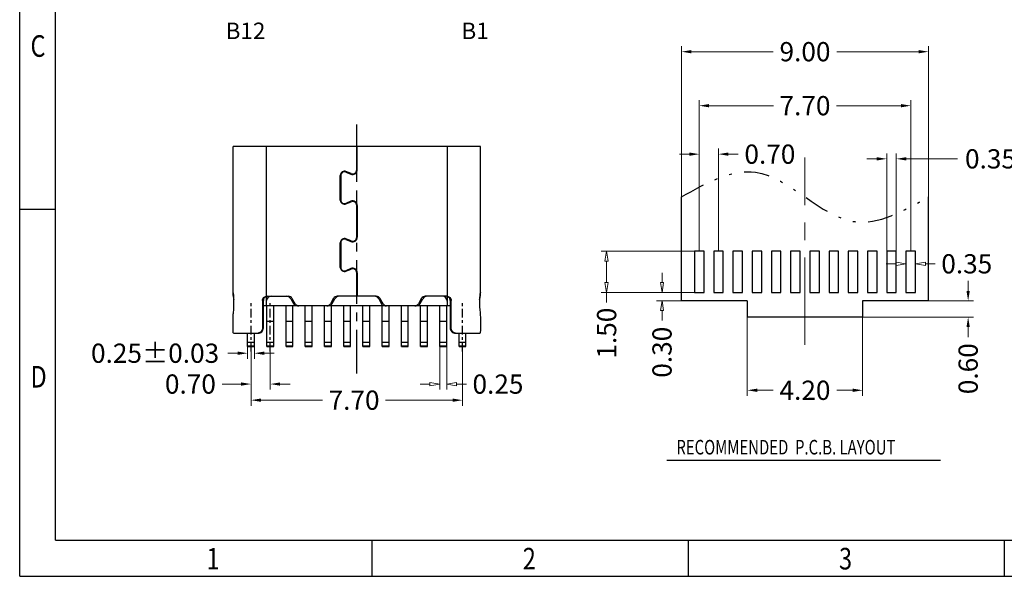
# Model space of a CAD drawing. Units: millimetres. Extents: x 758.7 to 830.4, y -85.9 to -35.1.
# Drawn here: x 758.7 to 794.5, y -85.9 to -65.6 of the extents above; entities that cross this region are included whole.
import ezdxf

# ---------------------------------------------------------------- set-up
doc = ezdxf.new("R2010")
doc.units = ezdxf.units.MM
doc.header["$PDMODE"] = 35
doc.header["$PDSIZE"] = 5
doc.linetypes.add('CENTER', pattern=[50.8, 31.75, -6.35, 6.35, -6.35])
doc.linetypes.add('DIVIDE', pattern=[31.75, 12.7, -6.35, 0, -6.35, 0, -6.35])
for name, color, linetype, lineweight in [('CEN', 1, 'CENTER', 9), ('PART', 7, 'Continuous', 30), ('TEXT', 4, 'Continuous', 25)]:
    doc.layers.add(name, color=color, linetype=linetype, lineweight=lineweight)
doc.layers.add('DIM', color=3, linetype='Continuous')
doc.styles.add('ROMANS', font='romans')
doc.styles.get("Standard").update_dxf_attribs({"font": 'txt.shx', "bigfont": 'chineset.shx'})
doc.styles.add('TEXTSTYLE_1', font='gdt', dxfattribs={"width": 0.8})
doc.styles.add('標準字體', font='txt')
doc.dimstyles.new('产品学兼优2', dxfattribs={"dimtxt": 0.7, "dimasz": 0.36, "dimexe": 0.2, "dimexo": 0, "dimgap": 0.2, "dimtad": 0, "dimzin": 0, "dimdsep": 46, "dimtxsty": '標準字體', "dimblk": 'CLOSEDBLANK', "dimcen": 0, "dimclrd": 3, "dimclre": 3, "dimclrt": 1, "dimazin": 0, "dimtfac": 0.7, "dimtofl": 0, "dimtmove": 0, "dimatfit": 3, "dimldrblk": 'CLOSEDBLANK', "dimfxl": 1, "dimtolj": 2, "dimtzin": 0, "dimlwd": 9, "dimlwe": 9, "dimarcsym": 0})

# ---------------------------------------------------------------- blocks, each defined once
blk = doc.blocks.new('成品图框')
for p, q in [((1097.653, -5.294), (1097.653, 45.473)), ((1098.962, -3.985), (1098.962, 44.164)), ((1098.962, 8.052), (1097.653, 8.052)), ((1098.962, -3.985), (1168.045, -3.985)), ((1110.476, -3.985), (1110.476, -5.294)), ((1121.99, -3.985), (1121.99, -5.294)), ((1133.504, -3.985), (1133.504, -5.294)), ((1097.653, -5.294), (1169.354, -5.294))]:
    blk.add_line(p, q)
at = {"style": 'TEXTSTYLE_1', "width": 0.8}
for s, p in [('C', (1098.046, 13.613)), ('D', (1098.046, 1.576)), ('1', (1104.457, -5.045)), ('2', (1115.971, -5.045)), ('3', (1127.485, -5.045))]:
    blk.add_text(s, height=0.785, dxfattribs=at).set_placement(p)
blk = doc.blocks.new('*D60')
at = {"color": 3, "lineweight": 9, "ltscale": 0.5, "transparency": 16777216}
for p, q in [((767.089, -77.489), (767.089, -79.056)), ((767.789, -77.668), (767.789, -79.056)), ((766.729, -78.856), (766.034, -78.856)), ((768.149, -78.856), (768.509, -78.856))]:
    blk.add_line(p, q, dxfattribs=at)
at = {"color": 3, "ltscale": 0.5, "transparency": 16777216}
for points in [[(766.729, -78.796), (766.729, -78.916), (767.089, -78.856)], [(768.149, -78.796), (768.149, -78.916), (767.789, -78.856)]]:
    blk.add_solid(points, dxfattribs=at)
at = {"layer": 'Defpoints', "color": 0, "ltscale": 0.5, "transparency": 16777216}
for p in [(767.089, -77.489), (767.789, -77.668), (767.789, -78.856)]:
    blk.add_point(p, dxfattribs=at)
at = {"color": 1, "ltscale": 0.5, "transparency": 16777216, "insert": (764.882, -78.856), "char_height": 0.7, "attachment_point": 5, "style": '標準字體'}
blk.add_mtext('\\A2;0.70', dxfattribs=at)
blk = doc.blocks.new('_ClosedBlank')
at = {"color": 0, "linetype": 'ByBlock', "lineweight": -2}
for p, q in [((-1, 0.167), (0, 0)), ((-1, 0.167), (-1, -0.167)), ((0, 0), (-1, -0.167))]:
    blk.add_line(p, q, dxfattribs=at)
blk = doc.blocks.new('*D61')
at = {"color": 3, "lineweight": 9, "ltscale": 0.5, "transparency": 16777216}
for p, q in [((767.089, -77.668), (767.089, -79.643)), ((774.789, -77.668), (774.789, -79.643)), ((767.449, -79.443), (769.696, -79.443)), ((774.429, -79.443), (771.985, -79.443))]:
    blk.add_line(p, q, dxfattribs=at)
at = {"color": 3, "ltscale": 0.5, "transparency": 16777216}
for points in [[(767.449, -79.383), (767.449, -79.503), (767.089, -79.443)], [(774.429, -79.383), (774.429, -79.503), (774.789, -79.443)]]:
    blk.add_solid(points, dxfattribs=at)
at = {"layer": 'Defpoints', "color": 0, "ltscale": 0.5, "transparency": 16777216}
for p in [(767.089, -77.668), (774.789, -77.668), (767.089, -79.443)]:
    blk.add_point(p, dxfattribs=at)
at = {"color": 1, "ltscale": 0.5, "transparency": 16777216, "insert": (770.841, -79.443), "char_height": 0.7, "attachment_point": 5, "style": '標準字體'}
blk.add_mtext('\\A2;7.70', dxfattribs=at)
blk = doc.blocks.new('*D62')
at = {"color": 3, "lineweight": 9, "ltscale": 0.5, "transparency": 16777216}
for p, q in [((766.604, -77.734), (766.244, -77.734)), ((766.964, -77.489), (766.964, -77.934)), ((767.214, -77.489), (767.214, -77.934)), ((767.574, -77.734), (767.934, -77.734))]:
    blk.add_line(p, q, dxfattribs=at)
at = {"color": 3, "ltscale": 0.5, "transparency": 16777216}
for points in [[(766.604, -77.674), (766.604, -77.794), (766.964, -77.734)], [(767.574, -77.674), (767.574, -77.794), (767.214, -77.734)]]:
    blk.add_solid(points, dxfattribs=at)
at = {"layer": 'Defpoints', "color": 0, "ltscale": 0.5, "transparency": 16777216}
for p in [(766.964, -77.489), (767.214, -77.489), (767.214, -77.734)]:
    blk.add_point(p, dxfattribs=at)
at = {"color": 1, "ltscale": 0.5, "transparency": 16777216, "insert": (763.596, -77.734), "char_height": 0.7, "attachment_point": 5, "style": '標準字體'}
blk.add_mtext('\\A2;0.25%%P0.03', dxfattribs=at)
blk = doc.blocks.new('*D63')
at = {"color": 3, "lineweight": 9, "ltscale": 0.5, "transparency": 16777216}
for p, q in [((773.964, -77.489), (773.964, -79.058)), ((774.214, -77.489), (774.214, -79.058)), ((773.604, -78.858), (773.244, -78.858)), ((774.574, -78.858), (774.934, -78.858))]:
    blk.add_line(p, q, dxfattribs=at)
at = {"layer": 'Defpoints', "color": 0, "ltscale": 0.5, "transparency": 16777216}
for p in [(773.964, -77.489), (774.214, -77.489), (774.214, -78.858)]:
    blk.add_point(p, dxfattribs=at)
at = {"color": 3, "lineweight": 9, "ltscale": 0.5, "transparency": 16777216, "xscale": 0.36, "yscale": 0.36, "zscale": 0.36}
blk.add_blockref('_ClosedBlank', (773.964, -78.858), dxfattribs=at)
at = {"color": 3, "lineweight": 9, "ltscale": 0.5, "transparency": 16777216, "xscale": 0.36, "yscale": 0.36, "zscale": 0.36, "rotation": 180}
blk.add_blockref('_ClosedBlank', (774.214, -78.858), dxfattribs=at)
at = {"color": 1, "ltscale": 0.5, "transparency": 16777216, "insert": (776.081, -78.858), "char_height": 0.7, "attachment_point": 5, "style": '標準字體'}
blk.add_mtext('\\A2;0.25', dxfattribs=at)
blk = doc.blocks.new('*D90')
at = {"color": 3, "lineweight": 9, "ltscale": 0.5, "transparency": 16777216}
for p, q in [((783.409, -74.025), (783.409, -68.525)), ((783.769, -68.725), (786.114, -68.725)), ((790.749, -68.725), (788.403, -68.725)), ((791.109, -74.025), (791.109, -68.525))]:
    blk.add_line(p, q, dxfattribs=at)
at = {"color": 3, "ltscale": 0.5, "transparency": 16777216}
for points in [[(783.769, -68.665), (783.769, -68.785), (783.409, -68.725)], [(790.749, -68.665), (790.749, -68.785), (791.109, -68.725)]]:
    blk.add_solid(points, dxfattribs=at)
at = {"layer": 'Defpoints', "color": 0, "ltscale": 0.5, "transparency": 16777216}
for p in [(791.109, -68.725), (783.409, -74.025), (791.109, -74.025)]:
    blk.add_point(p, dxfattribs=at)
at = {"color": 1, "ltscale": 0.5, "transparency": 16777216, "insert": (787.259, -68.725), "char_height": 0.7, "attachment_point": 5, "style": '標準字體'}
blk.add_mtext('\\A2;7.70', dxfattribs=at)
blk = doc.blocks.new('*D91')
at = {"color": 3, "lineweight": 9, "ltscale": 0.5, "transparency": 16777216}
for p, q in [((783.049, -70.489), (782.689, -70.489)), ((783.409, -74.025), (783.409, -70.289)), ((784.109, -74.025), (784.109, -70.289)), ((784.469, -70.489), (784.829, -70.489))]:
    blk.add_line(p, q, dxfattribs=at)
at = {"color": 3, "ltscale": 0.5, "transparency": 16777216}
for points in [[(783.049, -70.429), (783.049, -70.549), (783.409, -70.489)], [(784.469, -70.429), (784.469, -70.549), (784.109, -70.489)]]:
    blk.add_solid(points, dxfattribs=at)
at = {"layer": 'Defpoints', "color": 0, "ltscale": 0.5, "transparency": 16777216}
for p in [(784.109, -70.489), (783.409, -74.025), (784.109, -74.025)]:
    blk.add_point(p, dxfattribs=at)
at = {"color": 1, "ltscale": 0.5, "transparency": 16777216, "insert": (785.981, -70.489), "char_height": 0.7, "attachment_point": 5, "style": '標準字體'}
blk.add_mtext('\\A2;0.70', dxfattribs=at)
blk = doc.blocks.new('*D92')
at = {"color": 3, "lineweight": 9, "ltscale": 0.5, "transparency": 16777216}
for p, q in [((782.053, -75.165), (782.053, -74.805)), ((783.259, -75.525), (781.853, -75.525)), ((782.759, -75.825), (781.853, -75.825)), ((782.053, -76.185), (782.053, -76.545))]:
    blk.add_line(p, q, dxfattribs=at)
at = {"layer": 'Defpoints', "color": 0, "ltscale": 0.5, "transparency": 16777216}
for p in [(783.259, -75.525), (782.053, -75.825), (782.759, -75.825)]:
    blk.add_point(p, dxfattribs=at)
at = {"color": 3, "lineweight": 9, "ltscale": 0.5, "transparency": 16777216, "xscale": 0.36, "yscale": 0.36, "zscale": 0.36}
for p, rotation in [((782.053, -75.525), 270), ((782.053, -75.825), 90)]:
    blk.add_blockref('_ClosedBlank', p, dxfattribs=dict(at, rotation=rotation))
at = {"color": 1, "ltscale": 0.5, "transparency": 16777216, "insert": (782.053, -77.698), "char_height": 0.7, "attachment_point": 5, "rotation": 90, "style": '標準字體'}
blk.add_mtext('\\A2;0.30', dxfattribs=at)
blk = doc.blocks.new('*D93')
at = {"color": 3, "lineweight": 9, "ltscale": 0.5, "transparency": 16777216}
for p, q in [((783.259, -74.025), (779.837, -74.025)), ((780.037, -74.385), (780.037, -75.165)), ((783.259, -75.525), (779.837, -75.525)), ((780.037, -75.525), (780.037, -75.885))]:
    blk.add_line(p, q, dxfattribs=at)
at = {"layer": 'Defpoints', "color": 0, "ltscale": 0.5, "transparency": 16777216}
for p in [(783.259, -74.025), (780.037, -75.525), (783.259, -75.525)]:
    blk.add_point(p, dxfattribs=at)
at = {"color": 3, "lineweight": 9, "ltscale": 0.5, "transparency": 16777216, "xscale": 0.36, "yscale": 0.36, "zscale": 0.36}
for p, rotation in [((780.037, -74.025), 90), ((780.037, -75.525), 270)]:
    blk.add_blockref('_ClosedBlank', p, dxfattribs=dict(at, rotation=rotation))
at = {"color": 1, "ltscale": 0.5, "transparency": 16777216, "insert": (780.037, -77.004), "char_height": 0.7, "attachment_point": 5, "rotation": 90, "style": '標準字體'}
blk.add_mtext('\\A2;1.50', dxfattribs=at)
blk = doc.blocks.new('*D94')
at = {"color": 3, "lineweight": 9, "ltscale": 0.5, "transparency": 16777216}
for p, q in [((785.159, -76.425), (785.159, -79.282)), ((789.359, -76.425), (789.359, -79.282)), ((785.519, -79.082), (786.101, -79.082)), ((788.999, -79.082), (788.417, -79.082))]:
    blk.add_line(p, q, dxfattribs=at)
at = {"color": 3, "ltscale": 0.5, "transparency": 16777216}
for points in [[(785.519, -79.022), (785.519, -79.142), (785.159, -79.082)], [(788.999, -79.022), (788.999, -79.142), (789.359, -79.082)]]:
    blk.add_solid(points, dxfattribs=at)
at = {"layer": 'Defpoints', "color": 0, "ltscale": 0.5, "transparency": 16777216}
for p in [(785.159, -76.425), (789.359, -76.425), (789.359, -79.082)]:
    blk.add_point(p, dxfattribs=at)
at = {"color": 1, "ltscale": 0.5, "transparency": 16777216, "insert": (787.259, -79.082), "char_height": 0.7, "attachment_point": 5, "style": '標準字體'}
blk.add_mtext('\\A2;4.20', dxfattribs=at)
blk = doc.blocks.new('*D95')
at = {"color": 3, "lineweight": 9, "ltscale": 0.5, "transparency": 16777216}
for p, q in [((793.199, -75.465), (793.199, -75.105)), ((791.759, -75.825), (793.399, -75.825)), ((789.359, -76.425), (793.399, -76.425)), ((793.199, -76.785), (793.199, -77.145))]:
    blk.add_line(p, q, dxfattribs=at)
at = {"color": 3, "ltscale": 0.5, "transparency": 16777216}
for points in [[(793.139, -75.465), (793.259, -75.465), (793.199, -75.825)], [(793.139, -76.785), (793.259, -76.785), (793.199, -76.425)]]:
    blk.add_solid(points, dxfattribs=at)
at = {"layer": 'Defpoints', "color": 0, "ltscale": 0.5, "transparency": 16777216}
for p in [(791.759, -75.825), (789.359, -76.425), (793.199, -76.425)]:
    blk.add_point(p, dxfattribs=at)
at = {"color": 1, "ltscale": 0.5, "transparency": 16777216, "insert": (793.199, -78.298), "char_height": 0.7, "attachment_point": 5, "rotation": 90, "style": '標準字體'}
blk.add_mtext('\\A2;0.60', dxfattribs=at)
blk = doc.blocks.new('*D96')
at = {"color": 3, "lineweight": 9, "ltscale": 0.5, "transparency": 16777216}
for p, q in [((782.759, -72.046), (782.759, -66.56)), ((791.759, -72.046), (791.759, -66.56)), ((783.119, -66.76), (786.105, -66.76)), ((791.399, -66.76), (788.413, -66.76))]:
    blk.add_line(p, q, dxfattribs=at)
at = {"color": 3, "ltscale": 0.5, "transparency": 16777216}
for points in [[(783.119, -66.7), (783.119, -66.82), (782.759, -66.76)], [(791.399, -66.7), (791.399, -66.82), (791.759, -66.76)]]:
    blk.add_solid(points, dxfattribs=at)
at = {"layer": 'Defpoints', "color": 0, "ltscale": 0.5, "transparency": 16777216}
for p in [(791.759, -66.76), (782.759, -72.046), (791.759, -72.046)]:
    blk.add_point(p, dxfattribs=at)
at = {"color": 1, "ltscale": 0.5, "transparency": 16777216, "insert": (787.259, -66.76), "char_height": 0.7, "attachment_point": 5, "style": '標準字體'}
blk.add_mtext('\\A2;9.00', dxfattribs=at)
blk = doc.blocks.new('*D97')
at = {"color": 3, "lineweight": 9, "ltscale": 0.5, "transparency": 16777216}
for p, q in [((790.234, -74.025), (790.234, -70.46)), ((790.584, -74.025), (790.584, -70.46)), ((789.874, -70.66), (789.514, -70.66)), ((790.944, -70.66), (792.809, -70.66))]:
    blk.add_line(p, q, dxfattribs=at)
at = {"color": 3, "ltscale": 0.5, "transparency": 16777216}
for points in [[(789.874, -70.6), (789.874, -70.72), (790.234, -70.66)], [(790.944, -70.6), (790.944, -70.72), (790.584, -70.66)]]:
    blk.add_solid(points, dxfattribs=at)
at = {"layer": 'Defpoints', "color": 0, "ltscale": 0.5, "transparency": 16777216}
for p in [(790.584, -70.66), (790.234, -74.025), (790.584, -74.025)]:
    blk.add_point(p, dxfattribs=at)
at = {"color": 1, "ltscale": 0.5, "transparency": 16777216, "insert": (795.139, -70.66), "char_height": 0.7, "attachment_point": 5, "style": '標準字體'}
blk.add_mtext('\\A2;0.35[24X]', dxfattribs=at)
blk = doc.blocks.new('*D98')
at = {"color": 3, "lineweight": 9, "ltscale": 0.5, "transparency": 16777216}
for p, q in [((790.934, -74.025), (790.934, -74.68)), ((791.284, -74.025), (791.284, -74.68)), ((790.574, -74.48), (790.214, -74.48)), ((791.644, -74.48), (792.004, -74.48))]:
    blk.add_line(p, q, dxfattribs=at)
at = {"layer": 'Defpoints', "color": 0, "ltscale": 0.5, "transparency": 16777216}
for p in [(790.934, -74.025), (791.284, -74.025), (791.284, -74.48)]:
    blk.add_point(p, dxfattribs=at)
at = {"color": 3, "lineweight": 9, "ltscale": 0.5, "transparency": 16777216, "xscale": 0.36, "yscale": 0.36, "zscale": 0.36}
blk.add_blockref('_ClosedBlank', (790.934, -74.48), dxfattribs=at)
at = {"color": 3, "lineweight": 9, "ltscale": 0.5, "transparency": 16777216, "xscale": 0.36, "yscale": 0.36, "zscale": 0.36, "rotation": 180}
blk.add_blockref('_ClosedBlank', (791.284, -74.48), dxfattribs=at)
at = {"color": 1, "ltscale": 0.5, "transparency": 16777216, "insert": (793.15, -74.48), "char_height": 0.7, "attachment_point": 5, "style": '標準字體'}
blk.add_mtext('\\A2;0.35', dxfattribs=at)

msp = doc.modelspace()

# ---------------------------------------------------------------- linework, layer by layer
at = {"color": 7, "linetype": 'Continuous'}
for p, q in [((775.439, -70.21), (766.439, -70.21)), ((766.439, -75.635), (766.439, -70.21)), ((767.639, -70.21), (767.639, -75.661)), ((770.939, -71.06), (770.939, -70.21)), ((770.959, -71.06), (770.959, -70.21)), ((774.239, -75.661), (774.239, -70.21)), ((775.439, -75.635), (775.439, -70.21)), ((770.939, -70.46), (770.959, -70.46)), ((770.939, -70.56), (770.959, -70.56)), ((770.339, -72.16), (770.339, -71.261)), ((770.359, -71.261), (770.359, -72.16)), ((770.539, -71.141), (770.724, -71.217)), ((770.732, -71.199), (770.547, -71.122)), ((770.724, -72.203), (770.539, -72.28)), ((770.547, -72.298), (770.732, -72.222)), ((770.549, -72.297), (770.549, -72.276)), ((770.829, -72.196), (770.829, -72.217)), ((770.939, -73.51), (770.939, -72.36)), ((770.959, -72.36), (770.959, -73.51)), ((770.959, -73.31), (770.939, -73.31)), ((770.339, -74.61), (770.339, -73.711)), ((770.359, -73.711), (770.359, -74.61)), ((770.539, -73.591), (770.724, -73.667)), ((770.732, -73.649), (770.547, -73.572)), ((770.955, -73.54), (770.935, -73.54)), ((770.724, -74.653), (770.539, -74.73)), ((770.547, -74.748), (770.732, -74.672)), ((770.939, -75.66), (770.939, -74.81)), ((770.939, -74.91), (770.959, -74.91)), ((770.959, -74.81), (770.959, -75.66)), ((770.959, -75.11), (770.939, -75.11)), ((766.469, -75.735), (766.452, -75.735)), ((766.469, -76.011), (766.469, -75.735)), ((767.539, -75.81), (767.506, -75.81)), ((767.506, -75.81), (767.506, -76.81)), ((767.539, -76.81), (767.539, -75.81)), ((767.639, -75.669), (767.639, -76.01)), ((767.656, -75.66), (768.451, -75.66)), ((768.537, -75.76), (768.681, -76.01)), ((768.696, -75.935), (768.58, -75.735)), ((770.098, -75.735), (769.982, -75.935)), ((769.997, -76.01), (770.141, -75.76)), ((771.651, -75.66), (770.228, -75.66)), ((771.737, -75.76), (771.881, -76.01)), ((771.896, -75.935), (771.78, -75.735)), ((773.298, -75.735), (773.182, -75.935)), ((773.197, -76.01), (773.341, -75.76)), ((774.222, -75.66), (773.428, -75.66)), ((774.239, -76.01), (774.239, -75.669)), ((774.339, -75.81), (774.339, -76.81)), ((774.373, -75.81), (774.339, -75.81)), ((774.373, -76.81), (774.373, -75.81)), ((775.409, -75.735), (775.409, -76.011)), ((775.426, -75.735), (775.409, -75.735)), ((774.339, -76.01), (767.539, -76.01)), ((767.664, -77.489), (767.664, -76.01)), ((767.914, -77.489), (767.914, -76.01)), ((768.364, -77.489), (768.364, -76.01)), ((768.614, -77.489), (768.614, -76.01)), ((769.064, -77.489), (769.064, -76.01)), ((769.314, -77.489), (769.314, -76.01)), ((769.764, -77.489), (769.764, -76.01)), ((770.014, -77.489), (770.014, -76.01)), ((770.464, -77.489), (770.464, -76.01)), ((770.714, -77.489), (770.714, -76.01)), ((771.164, -77.489), (771.164, -76.01)), ((771.414, -77.489), (771.414, -76.01)), ((771.864, -77.489), (771.864, -76.01)), ((772.114, -77.489), (772.114, -76.01)), ((772.564, -77.489), (772.564, -76.01)), ((772.814, -77.489), (772.814, -76.01)), ((773.264, -77.489), (773.264, -76.01)), ((773.514, -77.489), (773.514, -76.01)), ((773.964, -77.489), (773.964, -76.01)), ((774.214, -77.489), (774.214, -76.01)), ((766.439, -76.81), (766.439, -76.618)), ((767.664, -76.573), (767.914, -76.573)), ((768.364, -76.573), (768.614, -76.573)), ((769.064, -76.573), (769.314, -76.573)), ((769.764, -76.573), (770.014, -76.573)), ((770.464, -76.573), (770.714, -76.573)), ((771.164, -76.573), (771.414, -76.573)), ((771.864, -76.573), (772.114, -76.573)), ((772.564, -76.573), (772.814, -76.573)), ((773.264, -76.573), (773.514, -76.573)), ((773.964, -76.573), (774.214, -76.573)), ((775.439, -76.618), (775.439, -76.81)), ((766.456, -77.01), (767.309, -77.01)), ((766.964, -77.489), (766.964, -77.01)), ((767.214, -77.489), (767.214, -77.01)), ((767.506, -76.81), (767.539, -76.81)), ((774.339, -76.81), (774.373, -76.81)), ((774.569, -77.01), (775.422, -77.01)), ((774.664, -77.489), (774.664, -77.01)), ((774.914, -77.489), (774.914, -77.01)), ((767.214, -77.349), (766.964, -77.349)), ((767.914, -77.349), (767.664, -77.349)), ((768.614, -77.349), (768.364, -77.349)), ((769.314, -77.349), (769.064, -77.349)), ((770.014, -77.349), (769.764, -77.349)), ((770.714, -77.349), (770.464, -77.349)), ((771.414, -77.349), (771.164, -77.349)), ((772.114, -77.349), (771.864, -77.349)), ((772.814, -77.349), (772.564, -77.349)), ((773.514, -77.349), (773.264, -77.349)), ((774.214, -77.349), (773.964, -77.349)), ((774.914, -77.349), (774.664, -77.349)), ((766.964, -77.462), (767.214, -77.462)), ((766.964, -77.489), (767.214, -77.489)), ((767.664, -77.462), (767.914, -77.462)), ((767.664, -77.489), (767.914, -77.489)), ((768.364, -77.462), (768.614, -77.462)), ((768.364, -77.489), (768.614, -77.489)), ((769.064, -77.462), (769.314, -77.462)), ((769.064, -77.489), (769.314, -77.489)), ((769.764, -77.462), (770.014, -77.462)), ((769.764, -77.489), (770.014, -77.489)), ((770.464, -77.462), (770.714, -77.462)), ((770.464, -77.489), (770.714, -77.489)), ((771.164, -77.462), (771.414, -77.462)), ((771.164, -77.489), (771.414, -77.489)), ((771.864, -77.462), (772.114, -77.462)), ((771.864, -77.489), (772.114, -77.489)), ((772.564, -77.462), (772.814, -77.462)), ((772.564, -77.489), (772.814, -77.489)), ((773.264, -77.462), (773.514, -77.462)), ((773.264, -77.489), (773.514, -77.489)), ((773.964, -77.462), (774.214, -77.462)), ((773.964, -77.489), (774.214, -77.489)), ((774.664, -77.462), (774.914, -77.462)), ((774.664, -77.489), (774.914, -77.489))]:
    msp.add_line(p, q, dxfattribs=at)
for centre, radius, start, end in [((770.489, -71.261), 0.15, 67.5, 180), ((770.489, -71.261), 0.13, 67.5, 180), ((770.789, -71.06), 0.17, 247.5, 0), ((770.789, -71.06), 0.15, 247.5, 0), ((770.489, -72.16), 0.15, 180, 292.5), ((770.489, -72.16), 0.13, 180, 292.5), ((770.789, -72.36), 0.17, 0, 112.5), ((770.789, -72.36), 0.15, 0, 112.5), ((770.489, -73.711), 0.15, 67.5, 180), ((770.489, -73.711), 0.13, 67.5, 180), ((770.789, -73.51), 0.17, 247.5, 0), ((770.789, -73.51), 0.15, 247.5, 0), ((770.489, -74.61), 0.15, 180, 292.5), ((770.489, -74.61), 0.13, 180, 292.5), ((770.789, -74.81), 0.17, 0, 112.5), ((770.789, -74.81), 0.15, 0, 112.5), ((766.839, -75.635), 0.4, 180, 201.5164), ((775.039, -75.635), 0.4, 338.4836, 0), ((767.839, -75.86), 0.2, 90, 180), ((767.69, -75.812), 0.152, 96.4701, 109.338), ((768.364, -75.86), 0.2, 30, 90), ((768.451, -75.81), 0.15, 30, 90), ((768.826, -75.86), 0.15, 210, 270), ((769.853, -75.86), 0.15, 270, 330), ((770.228, -75.81), 0.15, 90, 150), ((770.314, -75.86), 0.2, 90, 150), ((771.564, -75.86), 0.2, 30, 90), ((771.651, -75.81), 0.15, 30, 90), ((772.026, -75.86), 0.15, 210, 270), ((773.053, -75.86), 0.15, 270, 330), ((773.428, -75.81), 0.15, 90, 150), ((773.514, -75.86), 0.2, 90, 150), ((774.039, -75.86), 0.2, 0, 90), ((774.189, -75.812), 0.152, 70.662, 83.5299), ((767.309, -76.819), 0.192, 270.0323, 280.109), ((774.57, -76.819), 0.192, 259.89, 269.967)]:
    msp.add_arc(centre, radius, start, end, dxfattribs=at)
for centre, start_param, end_param in [((767.656, -75.81), -1.570796, -1.459455), ((774.222, -75.81), -1.682137, -1.570796)]:
    msp.add_ellipse(centre, major_axis=(-0.151, 0), ratio=0.993808, start_param=start_param, end_param=end_param, dxfattribs=at)
for points, knots in [([(766.469, -75.735), (766.469, -75.705), (766.466, -75.662), (766.459, -75.609), (766.453, -75.577), (766.448, -75.552), (766.443, -75.533), (766.441, -75.521), (766.439, -75.514), (766.439, -75.512)], [0, 0, 0, 0, 0.402287, 0.571916, 0.713488, 0.826657, 0.911651, 0.969357, 1, 1, 1, 1]), ([(775.439, -75.512), (775.439, -75.514), (775.438, -75.521), (775.435, -75.533), (775.431, -75.552), (775.425, -75.577), (775.42, -75.609), (775.412, -75.662), (775.409, -75.705), (775.409, -75.735)], [0, 0, 0, 0, 0.030638, 0.088332, 0.173336, 0.286502, 0.428066, 0.597706, 1, 1, 1, 1]), ([(767.506, -75.81), (767.506, -75.792), (767.513, -75.756), (767.541, -75.708), (767.585, -75.674), (767.621, -75.663), (767.639, -75.661)], [0, 0, 0, 0, 0.250147, 0.500021, 0.74986, 1, 1, 1, 1]), ([(767.639, -75.669), (767.625, -75.674), (767.597, -75.689), (767.565, -75.722), (767.544, -75.764), (767.539, -75.795), (767.539, -75.81)], [0, 0, 0, 0, 0.250071, 0.499953, 0.749903, 1, 1, 1, 1]), ([(774.239, -75.661), (774.257, -75.663), (774.293, -75.674), (774.337, -75.708), (774.366, -75.756), (774.373, -75.792), (774.373, -75.81)], [0, 0, 0, 0, 0.250139, 0.499981, 0.749854, 1, 1, 1, 1]), ([(774.339, -75.81), (774.339, -75.795), (774.334, -75.764), (774.314, -75.722), (774.281, -75.689), (774.254, -75.674), (774.239, -75.669)], [0, 0, 0, 0, 0.250085, 0.500031, 0.749922, 1, 1, 1, 1]), ([(766.439, -76.618), (766.439, -76.582), (766.439, -76.512), (766.44, -76.411), (766.442, -76.318), (766.447, -76.26), (766.451, -76.233)], [0, 0, 0, 0, 0.279278, 0.54635, 0.789761, 1, 1, 1, 1]), ([(766.451, -76.233), (766.457, -76.2), (766.466, -76.126), (766.469, -76.052), (766.469, -76.011)], [0, 0, 0, 0, 0.454919, 1, 1, 1, 1]), ([(775.409, -76.011), (775.409, -76.052), (775.413, -76.126), (775.422, -76.2), (775.427, -76.233)], [0, 0, 0, 0, 0.545081, 1, 1, 1, 1]), ([(775.427, -76.233), (775.431, -76.26), (775.436, -76.318), (775.439, -76.411), (775.439, -76.512), (775.439, -76.582), (775.439, -76.618)], [0, 0, 0, 0, 0.210239, 0.45365, 0.720722, 1, 1, 1, 1]), ([(766.456, -77.01), (766.455, -77.01), (766.452, -77.01), (766.45, -77.006), (766.447, -77.001), (766.445, -76.995), (766.444, -76.986), (766.442, -76.972), (766.44, -76.95), (766.44, -76.92), (766.439, -76.873), (766.439, -76.836), (766.439, -76.81)], [0, 0, 0, 0, 0.015891, 0.035276, 0.061153, 0.094729, 0.136312, 0.185866, 0.307547, 0.455856, 0.625096, 1, 1, 1, 1]), ([(767.343, -77.01), (767.368, -77.01), (767.419, -77), (767.484, -76.956), (767.529, -76.889), (767.539, -76.836), (767.539, -76.81)], [0, 0, 0, 0, 0.243489, 0.493292, 0.746196, 1, 1, 1, 1]), ([(767.506, -76.81), (767.506, -76.834), (767.498, -76.88), (767.462, -76.942), (767.409, -76.987), (767.365, -77.003), (767.343, -77.007)], [0, 0, 0, 0, 0.252058, 0.503531, 0.753373, 1, 1, 1, 1]), ([(774.339, -76.81), (774.339, -76.836), (774.35, -76.889), (774.394, -76.956), (774.459, -77), (774.51, -77.01), (774.535, -77.01)], [0, 0, 0, 0, 0.25382, 0.506723, 0.756521, 1, 1, 1, 1]), ([(774.536, -77.007), (774.513, -77.003), (774.47, -76.987), (774.416, -76.942), (774.381, -76.88), (774.373, -76.834), (774.373, -76.81)], [0, 0, 0, 0, 0.246636, 0.496481, 0.747953, 1, 1, 1, 1]), ([(775.439, -76.81), (775.439, -76.836), (775.439, -76.873), (775.439, -76.92), (775.438, -76.95), (775.437, -76.972), (775.435, -76.986), (775.433, -76.995), (775.431, -77.001), (775.429, -77.006), (775.426, -77.01), (775.423, -77.01), (775.422, -77.01)], [0, 0, 0, 0, 0.374928, 0.544171, 0.692465, 0.814131, 0.863687, 0.905275, 0.938855, 0.96473, 0.98411, 1, 1, 1, 1])]:
    msp.add_open_spline(points, degree=3, knots=knots, dxfattribs=at)
at = {"layer": 'CEN', "color": 1, "linetype": 'CENTER', "ltscale": 0.1}
msp.add_line((787.259, -77.425), (787.259, -70.611), dxfattribs=at)
at = {"layer": 'DIM', "color": 1, "linetype": 'CENTER', "ltscale": 0.05}
msp.add_line((770.939, -78.476), (770.939, -69.407), dxfattribs=at)
at = {"layer": 'DIM', "color": 1, "linetype": 'CENTER', "ltscale": 0.01}
for p, q in [((767.089, -77.668), (767.089, -75.858)), ((767.789, -77.668), (767.789, -75.858)), ((774.789, -77.668), (774.789, -75.858))]:
    msp.add_line(p, q, dxfattribs=at)
at = {"layer": 'DIM'}
msp.add_line((782.223, -81.627), (792.191, -81.627), dxfattribs=at)
at = {"layer": 'DIM', "color": 3, "linetype": 'DIVIDE', "ltscale": 0.072}
msp.add_spline([(782.759, -72.046), (785.459, -71.146), (789.059, -72.946), (791.759, -72.046)], degree=3, dxfattribs=at)
at = {"layer": 'PART', "color": 3}
for p, q in [((782.759, -75.825), (782.759, -72.046)), ((791.759, -75.825), (791.759, -72.046)), ((785.159, -75.825), (782.759, -75.825)), ((785.159, -75.825), (785.159, -76.425)), ((791.759, -75.825), (789.359, -75.825)), ((789.359, -75.825), (789.359, -76.425)), ((789.359, -76.425), (785.159, -76.425))]:
    msp.add_line(p, q, dxfattribs=at)
at = {"layer": 'PART', "color": 7}
for points in [[(783.234, -75.525), (783.584, -75.525), (783.584, -74.025), (783.234, -74.025)], [(783.934, -75.525), (784.284, -75.525), (784.284, -74.025), (783.934, -74.025)], [(784.634, -75.525), (784.984, -75.525), (784.984, -74.025), (784.634, -74.025)], [(785.334, -75.525), (785.684, -75.525), (785.684, -74.025), (785.334, -74.025)], [(786.034, -75.525), (786.384, -75.525), (786.384, -74.025), (786.034, -74.025)], [(786.734, -75.525), (787.084, -75.525), (787.084, -74.025), (786.734, -74.025)], [(787.434, -75.525), (787.784, -75.525), (787.784, -74.025), (787.434, -74.025)], [(788.134, -75.525), (788.484, -75.525), (788.484, -74.025), (788.134, -74.025)], [(788.834, -75.525), (789.184, -75.525), (789.184, -74.025), (788.834, -74.025)], [(789.534, -75.525), (789.884, -75.525), (789.884, -74.025), (789.534, -74.025)], [(790.234, -75.525), (790.584, -75.525), (790.584, -74.025), (790.234, -74.025)], [(790.934, -75.525), (791.284, -75.525), (791.284, -74.025), (790.934, -74.025)]]:
    msp.add_lwpolyline(points, close=True, dxfattribs=at)

# ---------------------------------------------------------------- block references
msp.add_blockref('成品图框', (-338.987, -80.559))

# ---------------------------------------------------------------- texts
at = {"color": 3, "linetype": 'Continuous', "style": 'ROMANS', "width": 0.75}
msp.add_text('RECOMMENDED  P.C.B. LAYOUT ', height=0.53094, dxfattribs=at).set_placement((782.575, -81.42))
at = {"layer": 'TEXT', "char_height": 0.6, "width": 1.66896, "attachment_point": 2}
for s, insert in [('{\\Ftxt,chineset|c134;B}1{\\Ftxt,chineset|c134;2}', (766.889, -65.702)), ('{\\Ftxt,chineset|c134;B}1', (775.247, -65.702))]:
    msp.add_mtext(s, dxfattribs=dict(at, insert=insert))

# ---------------------------------------------------------------- dimensions: what is measured, and where the dimension line sits
at = {"ltscale": 0.5}
for base, p1, p2, picture, middle in [((791.759, -66.76), (782.759, -72.046), (791.759, -72.046), '*D96', (787.259, -66.76)), ((791.109, -68.725), (783.409, -74.025), (791.109, -74.025), '*D90', (787.259, -68.725)), ((784.109, -70.489), (783.409, -74.025), (784.109, -74.025), '*D91', (785.981, -70.489)), ((789.359, -79.082), (785.159, -76.425), (789.359, -76.425), '*D94', (787.259, -79.082))]:
    dim = msp.add_linear_dim(base=base, p1=p1, p2=p2, dimstyle='产品学兼优2', override={"dimsah": 1}, dxfattribs=at)
    dim.commit()
    dim.dimension.update_dxf_attribs({"geometry": picture, "text_midpoint": middle})
for base, p1, p2, text, picture, middle in [((790.584, -70.66), (790.234, -74.025), (790.584, -74.025), '<>[24X]', '*D97', (795.139, -70.66)), ((767.214, -77.734), (766.964, -77.489), (767.214, -77.489), '<>%%P0.03', '*D62', (763.596, -77.734))]:
    dim = msp.add_linear_dim(base=base, p1=p1, p2=p2, text=text, dimstyle='产品学兼优2', override={"dimsah": 1}, dxfattribs=at)
    dim.commit()
    dim.dimension.update_dxf_attribs({"geometry": picture, "text_midpoint": middle, "dimtype": 160})
for base, p1, p2, picture, middle in [((780.037, -75.525), (783.259, -74.025), (783.259, -75.525), '*D93', (780.037, -77.004)), ((782.053, -75.825), (783.259, -75.525), (782.759, -75.825), '*D92', (782.053, -77.698))]:
    dim = msp.add_linear_dim(base=base, p1=p1, p2=p2, angle=90, dimstyle='产品学兼优2', dxfattribs=at)
    dim.commit()
    dim.dimension.update_dxf_attribs({"geometry": picture, "text_midpoint": middle})
for base, p1, p2, override, picture, middle in [((791.284, -74.48), (790.934, -74.025), (791.284, -74.025), {"dimfxl": 1.25}, '*D98', (793.15, -74.48)), ((767.789, -78.856), (767.089, -77.489), (767.789, -77.668), {"dimsah": 1}, '*D60', (764.882, -78.856)), ((767.089, -79.443), (774.789, -77.668), (767.089, -77.668), {"dimsah": 1}, '*D61', (770.841, -79.443)), ((774.214, -78.858), (773.964, -77.489), (774.214, -77.489), {"dimfxl": 1.25}, '*D63', (776.081, -78.858))]:
    dim = msp.add_linear_dim(base=base, p1=p1, p2=p2, dimstyle='产品学兼优2', override=override, dxfattribs=at)
    dim.commit()
    dim.dimension.update_dxf_attribs({"geometry": picture, "text_midpoint": middle, "dimtype": 160})
dim = msp.add_linear_dim(base=(793.199, -76.425), p1=(791.759, -75.825), p2=(789.359, -76.425), angle=90, dimstyle='产品学兼优2', override={"dimsah": 1}, dxfattribs=at)
dim.commit()
dim.dimension.update_dxf_attribs({"geometry": '*D95', "text_midpoint": (793.199, -78.298)})

doc.saveas('drawing.dxf')
